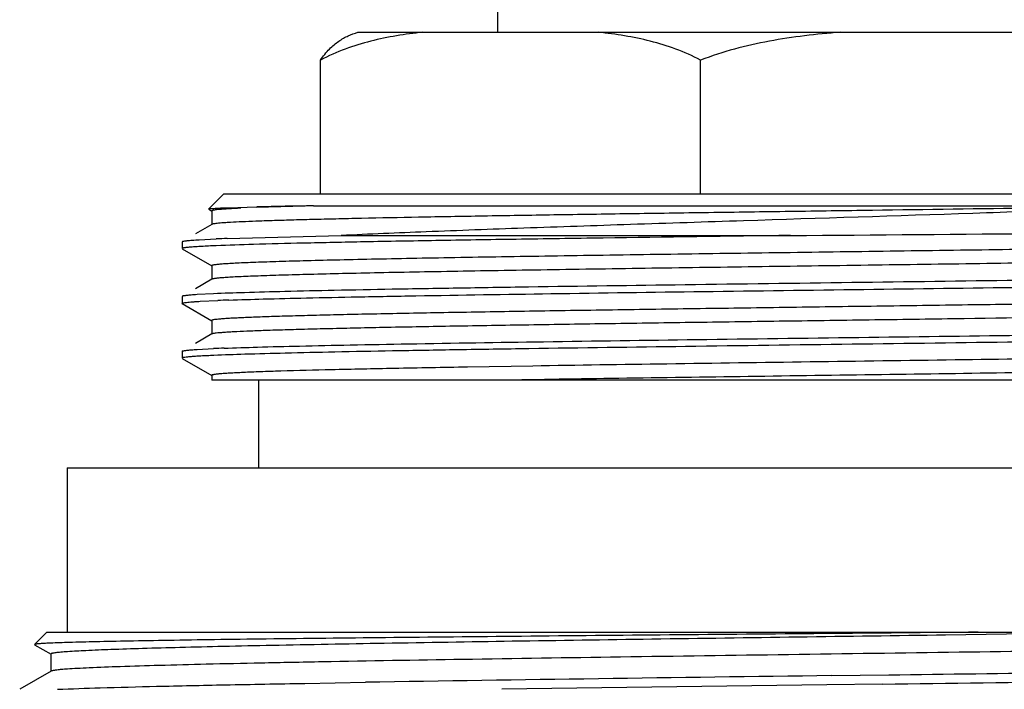
# Model space of a CAD drawing. Units: inches. Extents: x 0 to 11, y 0 to 8.5.
# Drawn here: x 0.5 to 0.9, y 6.1 to 6.3 of the extents above; entities that cross this region are included whole.
import ezdxf

# ---------------------------------------------------------------- set-up
doc = ezdxf.new("R2010")
doc.units = ezdxf.units.IN
doc.header["$LTSCALE"] = 0.605
doc.header["$MEASUREMENT"] = 0
doc.layers.get('0').update_dxf_attribs({"linetype": 'CONTINUOUS'})

msp = doc.modelspace()

# ---------------------------------------------------------------- linework, layer by layer
at = {"color": 7, "linetype": 'Continuous'}
for p, q in [((0.67611, 6.31089), (0.67611, 6.29139)), ((0.62599, 6.29139), (0.97224, 6.29139)), ((0.61257, 6.23339), (0.61257, 6.28139)), ((0.74913, 6.23339), (0.74913, 6.28139)), ((0.57789, 6.23339), (0.5724, 6.2279)), ((0.57789, 6.23339), (1.02033, 6.23339)), ((0.57947, 6.22838), (0.58975, 6.22866)), ((0.60709, 6.22896), (0.58962, 6.22842)), ((0.61007, 6.22904), (0.60709, 6.22896)), ((0.61007, 6.22904), (0.92209, 6.22904)), ((0.57242, 6.22785), (0.57361, 6.22716)), ((0.57355, 6.22723), (0.57355, 6.22231)), ((0.57361, 6.22239), (0.56764, 6.21894)), ((0.57382, 6.22247), (0.57361, 6.22239)), ((0.57904, 6.21733), (0.61997, 6.21839)), ((0.61997, 6.21839), (0.7814, 6.21839)), ((0.56289, 6.21616), (0.56289, 6.2137)), ((0.56895, 6.21687), (0.57515, 6.21718)), ((0.56295, 6.21363), (0.57361, 6.20747)), ((0.57355, 6.20755), (0.57355, 6.20263)), ((0.57361, 6.2027), (0.56764, 6.19925)), ((0.56289, 6.19648), (0.56289, 6.19402)), ((0.57419, 6.19745), (0.56823, 6.19714)), ((0.56295, 6.19394), (0.57361, 6.18779)), ((0.56931, 6.19475), (0.57569, 6.19505)), ((0.57355, 6.18786), (0.57355, 6.18294)), ((0.57361, 6.18302), (0.56764, 6.17957)), ((0.56289, 6.17679), (0.56289, 6.17433)), ((0.56826, 6.17746), (0.57419, 6.17776)), ((0.56295, 6.17426), (0.57361, 6.1681)), ((0.57355, 6.16818), (0.57355, 6.16639)), ((0.68887, 6.1715), (0.66544, 6.17111)), ((1.03153, 6.16639), (0.57361, 6.16639)), ((0.59036, 6.16639), (0.59036, 6.13489)), ((0.52161, 6.13489), (0.52161, 6.07589)), ((0.52161, 6.13489), (1.07661, 6.13489)), ((0.51427, 6.07589), (0.50987, 6.07148)), ((0.51427, 6.07589), (1.08242, 6.07589)), ((0.90749, 6.07589), (0.83714, 6.07486)), ((0.50989, 6.07142), (0.51585, 6.06798)), ((0.51577, 6.06807), (0.51577, 6.06182)), ((0.51585, 6.06192), (0.50454, 6.05539)), ((0.79615, 6.0603), (0.81674, 6.06057)), ((0.60697, 6.05753), (0.6287, 6.0579)), ((0.79447, 6.057), (0.67767, 6.05539)), ((0.81447, 6.05727), (0.79447, 6.057))]:
    msp.add_line(p, q, dxfattribs=at)
for centre, radius, start, end in [((0.65083, 3.50866), 2.72069, 90.85857, 91.28642), ((0.46463, 50.135), 43.91775, 270.413263, 270.652719), ((0.60527, 5.49338), 0.72442, 92.07516, 92.38287), ((0.60707, 5.42509), 0.7706, 92.03799, 92.33423), ((0.60209, 5.53337), 0.645, 92.14551, 92.47933), ((1.57029, -53.94086), 60.00615, 90.7391942, 90.8990964), ((0.02151, 66.82248), 60.77038, 270.7476461, 270.8838927)]:
    msp.add_arc(centre, radius, start, end, dxfattribs=at)
for points, knots in [([(0.61257, 6.28139), (0.61354, 6.2828), (0.61555, 6.28529), (0.61898, 6.2882), (0.62245, 6.29018), (0.62482, 6.29105), (0.62599, 6.29139)], [0, 0, 0, 0, 0.301613, 0.558219, 0.786849, 1, 1, 1, 1]), ([(0.64923, 6.29139), (0.64611, 6.29105), (0.63987, 6.29023), (0.63058, 6.28832), (0.62137, 6.28552), (0.61545, 6.28291), (0.61257, 6.28139)], [0, 0, 0, 0, 0.246124, 0.493723, 0.74422, 1, 1, 1, 1]), ([(0.74913, 6.28139), (0.74625, 6.28291), (0.74033, 6.28552), (0.73112, 6.28832), (0.72182, 6.29023), (0.71558, 6.29105), (0.71247, 6.29139)], [0, 0, 0, 0, 0.255781, 0.506278, 0.753876, 1, 1, 1, 1]), ([(0.79921, 6.29139), (0.79496, 6.29105), (0.78646, 6.29023), (0.77379, 6.28834), (0.76127, 6.28555), (0.75312, 6.28293), (0.74913, 6.28139)], [0, 0, 0, 0, 0.24973, 0.499562, 0.749593, 1, 1, 1, 1]), ([(0.5724, 6.2279), (0.57242, 6.22791), (0.57247, 6.22793), (0.57258, 6.22796), (0.57274, 6.22799), (0.57295, 6.22802), (0.57321, 6.22805), (0.57367, 6.22809), (0.57436, 6.22814), (0.57535, 6.2282), (0.57655, 6.22826), (0.57794, 6.22832), (0.57894, 6.22836), (0.57947, 6.22838)], [0, 0, 0, 0, 0.008934, 0.024673, 0.047512, 0.077536, 0.114778, 0.159251, 0.269882, 0.409384, 0.577668, 0.774593, 1, 1, 1, 1]), ([(0.92209, 6.22904), (0.90434, 6.22875), (0.86725, 6.22819), (0.82031, 6.22753), (0.78137, 6.22699), (0.75228, 6.22658), (0.72399, 6.22617), (0.697, 6.22577), (0.67176, 6.22536), (0.64871, 6.22496), (0.63105, 6.22461), (0.61832, 6.22432), (0.6099, 6.22412), (0.6023, 6.22392), (0.59554, 6.22371), (0.58966, 6.22351), (0.58468, 6.22331), (0.58111, 6.22313), (0.57871, 6.22299), (0.57727, 6.22289), (0.57606, 6.22279), (0.5751, 6.22269), (0.57437, 6.22259), (0.57397, 6.22251), (0.57382, 6.22247)], [0, 0, 0, 0, 0.152861, 0.319415, 0.404283, 0.48827, 0.569935, 0.647874, 0.72075, 0.78731, 0.846412, 0.872844, 0.897042, 0.918902, 0.93833, 0.955244, 0.969571, 0.981251, 0.986082, 0.990235, 0.993704, 0.996488, 0.998586, 1, 1, 1, 1]), ([(0.92209, 6.22904), (0.91008, 6.22856), (0.88503, 6.22763), (0.8325, 6.22583), (0.77846, 6.22411), (0.72468, 6.22236), (0.68669, 6.22106), (0.65202, 6.21978), (0.63016, 6.21886), (0.61997, 6.21839)], [0, 0, 0, 0, 0.119233, 0.248818, 0.521543, 0.655778, 0.782844, 0.89877, 1, 1, 1, 1]), ([(0.58401, 6.22819), (0.58322, 6.22816), (0.58175, 6.22808), (0.57968, 6.22797), (0.57792, 6.22785), (0.57645, 6.22774), (0.57542, 6.22764), (0.57475, 6.22756), (0.57436, 6.2275), (0.57405, 6.22745), (0.57382, 6.22739), (0.57366, 6.22734), (0.57358, 6.22729), (0.57356, 6.22726)], [0, 0, 0, 0, 0.224895, 0.421566, 0.589761, 0.729269, 0.839942, 0.884439, 0.921714, 0.951786, 0.974705, 0.990614, 1, 1, 1, 1]), ([(0.7814, 6.21839), (0.75896, 6.21809), (0.7261, 6.21765), (0.68365, 6.21703), (0.65508, 6.21658), (0.62959, 6.21612), (0.60774, 6.21568), (0.58999, 6.21523), (0.57958, 6.2149), (0.57513, 6.21471)], [0, 0, 0, 0, 0.326272, 0.477875, 0.617393, 0.741835, 0.848536, 0.935208, 1, 1, 1, 1]), ([(0.57513, 6.21471), (0.57419, 6.21467), (0.57244, 6.2146), (0.57, 6.21447), (0.56792, 6.21435), (0.5662, 6.21423), (0.565, 6.21412), (0.56422, 6.21403), (0.56378, 6.21397), (0.56342, 6.21391), (0.56316, 6.21385), (0.563, 6.2138), (0.56291, 6.21375), (0.5629, 6.21372)], [0, 0, 0, 0, 0.227868, 0.426736, 0.5963, 0.736316, 0.846595, 0.890552, 0.927048, 0.956101, 0.977765, 0.992192, 1, 1, 1, 1]), ([(0.56295, 6.21623), (0.56302, 6.21627), (0.56322, 6.21633), (0.56359, 6.21641), (0.56411, 6.21648), (0.56478, 6.21656), (0.56561, 6.21664), (0.56702, 6.21675), (0.56815, 6.21683), (0.56895, 6.21687)], [0, 0, 0, 0, 0.037973, 0.100381, 0.18773, 0.300144, 0.437643, 0.600175, 1, 1, 1, 1]), ([(1.01893, 6.21668), (1.01709, 6.21657), (1.01282, 6.21636), (1.00555, 6.21608), (0.99656, 6.2158), (0.98139, 6.2154), (0.95881, 6.21492), (0.92794, 6.21436), (0.89281, 6.2138), (0.85458, 6.21324), (0.81451, 6.21268), (0.77393, 6.21212), (0.7404, 6.21165), (0.71433, 6.21126), (0.69573, 6.21098), (0.67798, 6.2107), (0.66124, 6.21041), (0.64564, 6.21013), (0.63132, 6.20985), (0.61838, 6.20956), (0.60852, 6.20932), (0.60141, 6.20912), (0.59669, 6.20898), (0.59238, 6.20884), (0.5885, 6.2087), (0.58506, 6.20856), (0.58207, 6.20842), (0.57952, 6.20828), (0.57743, 6.20814), (0.57598, 6.20801), (0.57505, 6.20791), (0.57452, 6.20784), (0.57411, 6.20777), (0.57384, 6.20771), (0.57369, 6.20766), (0.5736, 6.20762), (0.57355, 6.20758), (0.57355, 6.20755)], [0, 0, 0, 0, 0.012396, 0.028776, 0.049008, 0.072924, 0.130988, 0.201049, 0.280788, 0.367567, 0.458512, 0.550615, 0.640825, 0.684282, 0.726157, 0.766102, 0.803786, 0.838897, 0.871144, 0.90026, 0.926002, 0.937541, 0.948159, 0.957834, 0.966547, 0.974279, 0.981015, 0.98674, 0.991445, 0.99512, 0.996569, 0.99776, 0.998692, 0.999367, 0.99961, 0.999793, 1, 1, 1, 1]), ([(1.0194, 6.21179), (1.01764, 6.21168), (1.01354, 6.21147), (1.00654, 6.2112), (0.99785, 6.21092), (0.9831, 6.21052), (0.96108, 6.21004), (0.93089, 6.20949), (0.89642, 6.20894), (0.85879, 6.20838), (0.81921, 6.20783), (0.77898, 6.20727), (0.73941, 6.20672), (0.70742, 6.20624), (0.68313, 6.20586), (0.66622, 6.20558), (0.6504, 6.2053), (0.63579, 6.20502), (0.62251, 6.20474), (0.61067, 6.20446), (0.60036, 6.20418), (0.59277, 6.20394), (0.58753, 6.20374), (0.58423, 6.2036), (0.58138, 6.20346), (0.57897, 6.20332), (0.57701, 6.20318), (0.57565, 6.20306), (0.5748, 6.20296), (0.57433, 6.20289), (0.57397, 6.20282), (0.57377, 6.20277), (0.57369, 6.20274)], [0, 0, 0, 0, 0.011839, 0.027602, 0.047161, 0.070359, 0.126887, 0.195351, 0.273528, 0.358876, 0.448623, 0.539851, 0.629595, 0.714939, 0.755086, 0.793109, 0.828699, 0.861565, 0.89144, 0.918082, 0.941274, 0.960827, 0.969189, 0.976583, 0.982997, 0.988417, 0.992832, 0.996235, 0.997556, 0.998623, 0.999436, 1, 1, 1, 1]), ([(0.96615, 6.20386), (0.95025, 6.20356), (0.91588, 6.203), (0.86164, 6.20223), (0.80333, 6.20145), (0.74475, 6.20068), (0.6975, 6.20002), (0.66241, 6.19947), (0.63917, 6.19908), (0.61853, 6.19868), (0.60084, 6.19829), (0.58639, 6.1979), (0.57787, 6.19761), (0.57419, 6.19745)], [0, 0, 0, 0, 0.121644, 0.263086, 0.415129, 0.567888, 0.71143, 0.776788, 0.836423, 0.889362, 0.934742, 0.971822, 1, 1, 1, 1]), ([(0.57967, 6.1952), (0.58379, 6.19535), (0.59307, 6.19563), (0.60848, 6.196), (0.62675, 6.19638), (0.65604, 6.19691), (0.69743, 6.19756), (0.75106, 6.1983), (0.80757, 6.19905), (0.86357, 6.19979), (0.9157, 6.20054), (0.94879, 6.20108), (0.96414, 6.20136)], [0, 0, 0, 0, 0.03217, 0.07245, 0.120235, 0.174806, 0.300929, 0.443249, 0.593225, 0.741853, 0.880213, 1, 1, 1, 1]), ([(0.56823, 6.19714), (0.56753, 6.1971), (0.56654, 6.19703), (0.56531, 6.19693), (0.56458, 6.19685), (0.56398, 6.19678), (0.56352, 6.19671), (0.56319, 6.19664), (0.56301, 6.19658), (0.56295, 6.19655)], [0, 0, 0, 0, 0.397725, 0.559686, 0.69696, 0.809517, 0.897378, 0.960695, 1, 1, 1, 1]), ([(0.56289, 6.19402), (0.56289, 6.19403), (0.56292, 6.19407), (0.56306, 6.19414), (0.56336, 6.19422), (0.56386, 6.1943), (0.56457, 6.19439), (0.56547, 6.19448), (0.56657, 6.19457), (0.56787, 6.19466), (0.56881, 6.19472), (0.56931, 6.19475)], [0, 0, 0, 0, 0.008036, 0.021626, 0.070192, 0.148879, 0.258088, 0.397876, 0.568202, 0.768961, 1, 1, 1, 1]), ([(0.9567, 6.19521), (0.94828, 6.19504), (0.9305, 6.19472), (0.90262, 6.19427), (0.87251, 6.19382), (0.84084, 6.19337), (0.80827, 6.19291), (0.7755, 6.19246), (0.74324, 6.192), (0.71218, 6.19155), (0.68734, 6.19116), (0.66857, 6.19085), (0.65549, 6.19062), (0.64319, 6.1904), (0.63172, 6.19017), (0.62114, 6.18994), (0.61152, 6.18971), (0.60291, 6.18948), (0.59535, 6.18926), (0.58973, 6.18906), (0.58579, 6.1889), (0.58326, 6.18879), (0.58102, 6.18867), (0.57907, 6.18856), (0.57742, 6.18845), (0.57606, 6.18834), (0.575, 6.18823), (0.57425, 6.18812), (0.5738, 6.18802), (0.5736, 6.18794), (0.57355, 6.18789), (0.57355, 6.18786)], [0, 0, 0, 0, 0.065887, 0.139172, 0.218284, 0.301528, 0.387121, 0.47323, 0.558009, 0.639642, 0.716381, 0.752396, 0.786581, 0.818753, 0.848739, 0.876378, 0.901523, 0.924039, 0.943806, 0.960717, 0.968073, 0.974682, 0.980537, 0.98563, 0.989953, 0.993502, 0.996274, 0.998268, 0.999489, 0.999821, 1, 1, 1, 1]), ([(0.9567, 6.19029), (0.93932, 6.18995), (0.90169, 6.18932), (0.85336, 6.18862), (0.81163, 6.18804), (0.77952, 6.18759), (0.7478, 6.18715), (0.71714, 6.1867), (0.68817, 6.18626), (0.66147, 6.18582), (0.64091, 6.18544), (0.62601, 6.18513), (0.61613, 6.1849), (0.60719, 6.18468), (0.59924, 6.18446), (0.59232, 6.18424), (0.58646, 6.18402), (0.58226, 6.18382), (0.57945, 6.18366), (0.57777, 6.18355), (0.57637, 6.18344), (0.57526, 6.18334), (0.57444, 6.18323), (0.57398, 6.18314), (0.57381, 6.18309)], [0, 0, 0, 0, 0.136148, 0.294819, 0.378588, 0.463034, 0.546422, 0.627035, 0.703219, 0.773407, 0.836157, 0.864332, 0.890178, 0.913562, 0.934363, 0.952475, 0.967805, 0.980276, 0.985418, 0.989824, 0.993487, 0.996405, 0.998575, 1, 1, 1, 1]), ([(0.57794, 6.17792), (0.58193, 6.17807), (0.59098, 6.17835), (0.60609, 6.17873), (0.62417, 6.17911), (0.65336, 6.17965), (0.69485, 6.1803), (0.74879, 6.18105), (0.80581, 6.1818), (0.86242, 6.18255), (0.91515, 6.18331), (0.94862, 6.18385), (0.96414, 6.18414)], [0, 0, 0, 0, 0.031005, 0.070334, 0.117386, 0.171438, 0.297121, 0.439687, 0.590401, 0.740031, 0.87941, 1, 1, 1, 1]), ([(0.96615, 6.18171), (0.95026, 6.18141), (0.91592, 6.18085), (0.86172, 6.18008), (0.80345, 6.17931), (0.74491, 6.17853), (0.69767, 6.17787), (0.6626, 6.17733), (0.63934, 6.17693), (0.6187, 6.17654), (0.60099, 6.17615), (0.58652, 6.17576), (0.57798, 6.17547), (0.57429, 6.17531)], [0, 0, 0, 0, 0.121585, 0.262952, 0.414922, 0.567627, 0.711152, 0.776519, 0.836178, 0.889155, 0.934588, 0.971738, 1, 1, 1, 1]), ([(0.57429, 6.17531), (0.57346, 6.17527), (0.57189, 6.1752), (0.5697, 6.17509), (0.56781, 6.17497), (0.56624, 6.17486), (0.56497, 6.17475), (0.56411, 6.17465), (0.56357, 6.17457), (0.56329, 6.17452), (0.56309, 6.17446), (0.56298, 6.17442), (0.56294, 6.17439)], [0, 0, 0, 0, 0.219062, 0.411597, 0.577354, 0.716134, 0.827776, 0.912197, 0.944202, 0.969433, 0.987963, 1, 1, 1, 1]), ([(0.56295, 6.17686), (0.56301, 6.1769), (0.56319, 6.17695), (0.56352, 6.17703), (0.56399, 6.1771), (0.56459, 6.17717), (0.56532, 6.17724), (0.56656, 6.17735), (0.56755, 6.17742), (0.56826, 6.17746)], [0, 0, 0, 0, 0.039251, 0.10253, 0.19037, 0.302922, 0.440204, 0.602189, 1, 1, 1, 1]), ([(1.01891, 6.17731), (1.01646, 6.17716), (1.01062, 6.17689), (1.00047, 6.17654), (0.98762, 6.17619), (0.97224, 6.17583), (0.95454, 6.17547), (0.927, 6.17498), (0.88878, 6.17437), (0.83984, 6.17366), (0.78871, 6.17296), (0.73814, 6.17225), (0.70492, 6.17176), (0.68887, 6.1715)], [0, 0, 0, 0, 0.022262, 0.053155, 0.092269, 0.139079, 0.19296, 0.253187, 0.389378, 0.540367, 0.698076, 0.854069, 1, 1, 1, 1]), ([(1.00323, 6.17172), (0.99944, 6.1716), (0.99114, 6.17136), (0.97184, 6.17089), (0.94313, 6.17033), (0.90412, 6.16968), (0.86037, 6.16904), (0.81386, 6.16838), (0.76667, 6.16773), (0.72096, 6.16708), (0.69121, 6.16662), (0.67693, 6.16639)], [0, 0, 0, 0, 0.034821, 0.076329, 0.17746, 0.298827, 0.434952, 0.579685, 0.72649, 0.868737, 1, 1, 1, 1]), ([(0.58487, 6.16918), (0.58399, 6.16914), (0.58235, 6.16906), (0.58006, 6.16894), (0.57811, 6.16881), (0.57651, 6.16869), (0.57527, 6.16857), (0.57445, 6.16847), (0.57398, 6.16837), (0.57377, 6.16832), (0.57365, 6.16828), (0.57359, 6.16824), (0.57355, 6.1682), (0.57355, 6.16818)], [0, 0, 0, 0, 0.231259, 0.432504, 0.603425, 0.743781, 0.853389, 0.932176, 0.960049, 0.980329, 0.987692, 0.993288, 1, 1, 1, 1]), ([(0.66544, 6.17111), (0.65665, 6.17096), (0.64033, 6.17067), (0.61795, 6.17019), (0.60192, 6.16978), (0.59137, 6.16944), (0.5869, 6.16927), (0.58487, 6.16918)], [0, 0, 0, 0, 0.327359, 0.607376, 0.83338, 0.924394, 1, 1, 1, 1]), ([(0.84877, 6.07589), (0.83027, 6.07572), (0.79333, 6.07539), (0.73867, 6.07491), (0.68622, 6.07443), (0.63794, 6.07395), (0.60116, 6.07354), (0.57517, 6.0732), (0.5587, 6.07296), (0.54447, 6.07272), (0.53261, 6.07248), (0.52324, 6.07224), (0.51783, 6.07206), (0.51556, 6.07196)], [0, 0, 0, 0, 0.166495, 0.332616, 0.492051, 0.638776, 0.767275, 0.823158, 0.872749, 0.91559, 0.951285, 0.979507, 1, 1, 1, 1]), ([(0.83714, 6.07486), (0.81946, 6.07461), (0.78428, 6.07412), (0.7324, 6.07338), (0.68285, 6.07265), (0.63738, 6.07192), (0.60278, 6.07129), (0.57833, 6.07078), (0.56279, 6.07041), (0.54933, 6.07004), (0.53806, 6.06968), (0.52909, 6.06932), (0.52389, 6.06904), (0.52169, 6.06889)], [0, 0, 0, 0, 0.168081, 0.334494, 0.493401, 0.639231, 0.766868, 0.822437, 0.871838, 0.914639, 0.950463, 0.978999, 1, 1, 1, 1]), ([(0.51556, 6.07196), (0.51514, 6.07194), (0.51436, 6.07191), (0.51327, 6.07185), (0.51232, 6.07179), (0.51154, 6.07173), (0.5109, 6.07168), (0.51042, 6.07162), (0.51012, 6.07157), (0.50996, 6.07153), (0.5099, 6.07151), (0.50988, 6.07149)], [0, 0, 0, 0, 0.218994, 0.411217, 0.576574, 0.715006, 0.826477, 0.910982, 0.968633, 0.987519, 1, 1, 1, 1]), ([(0.90128, 6.06954), (0.88153, 6.06924), (0.84135, 6.06867), (0.78103, 6.06782), (0.72156, 6.06698), (0.66572, 6.06614), (0.62267, 6.06542), (0.59199, 6.06482), (0.57246, 6.0644), (0.55559, 6.06397), (0.54158, 6.06355), (0.53177, 6.06318), (0.52547, 6.06288), (0.52285, 6.06272), (0.52168, 6.06264)], [0, 0, 0, 0, 0.156108, 0.317511, 0.476647, 0.626061, 0.758755, 0.81685, 0.868513, 0.913137, 0.950199, 0.979266, 0.990691, 1, 1, 1, 1]), ([(0.52169, 6.06889), (0.52089, 6.06883), (0.51977, 6.06875), (0.51837, 6.06862), (0.51756, 6.06853), (0.5169, 6.06843), (0.5164, 6.06835), (0.51605, 6.06826), (0.51586, 6.06819), (0.51581, 6.06814)], [0, 0, 0, 0, 0.404293, 0.567823, 0.705522, 0.81739, 0.903493, 0.964066, 1, 1, 1, 1]), ([(0.52168, 6.06264), (0.52097, 6.06259), (0.5197, 6.0625), (0.51805, 6.06234), (0.51696, 6.0622), (0.51633, 6.06208), (0.5161, 6.06202), (0.516, 6.06199)], [0, 0, 0, 0, 0.372968, 0.663996, 0.872853, 0.946554, 1, 1, 1, 1]), ([(0.81674, 6.06057), (0.83758, 6.06085), (0.87805, 6.0614), (0.93602, 6.06223), (0.98775, 6.06305), (1.01985, 6.06366), (1.03444, 6.06398)], [0, 0, 0, 0, 0.287219, 0.557631, 0.798895, 1, 1, 1, 1]), ([(0.51809, 6.05539), (0.52321, 6.0556), (0.53506, 6.05599), (0.55514, 6.05651), (0.57964, 6.05704), (0.59742, 6.05736), (0.60697, 6.05753)], [0, 0, 0, 0, 0.172973, 0.400194, 0.677546, 1, 1, 1, 1])]:
    msp.add_open_spline(points, degree=3, knots=knots, dxfattribs=at)

doc.saveas('drawing.dxf')
